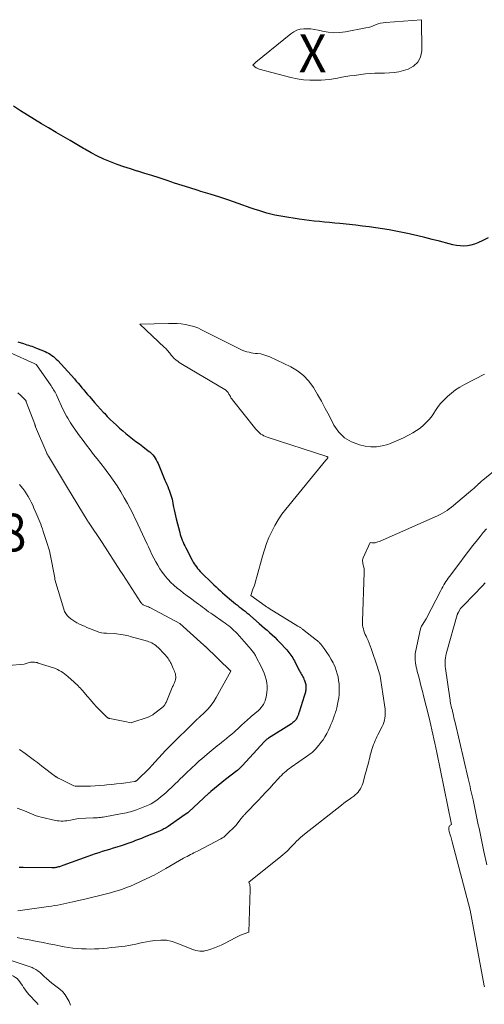
# Model space of a CAD drawing. Units: feet. Extents: x 1146672 to 1151672, y 7068870 to 7074867.
# Drawn here: x 1147491 to 1147615, y 7069757 to 7070018 of the extents above; entities that cross this region are included whole.
import ezdxf
from ezdxf.enums import TextEntityAlignment as Align

# ---------------------------------------------------------------- set-up
doc = ezdxf.new("R2010")
doc.units = ezdxf.units.FT
doc.header["$MEASUREMENT"] = 0
for name, color, linetype, lineweight in [('Level 44', 7, 'Continuous', 0), ('Level 45', 7, 'Continuous', 0), ('Level 46', 7, 'Continuous', 0)]:
    doc.layers.add(name, color=color, linetype=linetype, lineweight=lineweight)
doc.styles.add('Style-ENGINEERING', font='ENGINEERING.shx')

msp = doc.modelspace()

# ---------------------------------------------------------------- linework, layer by layer
at = {"layer": 'Level 44', "color": 32, "linetype": 'Continuous', "lineweight": 30, "elevation": 2250, "flags": 128}
for points in [[(1147615.52, 7069960.22), (1147614.16, 7069959.48), (1147612.81, 7069958.84), (1147611.91, 7069958.49), (1147611, 7069958.23), (1147610.05, 7069958.09), (1147609.08, 7069958.04), (1147608.11, 7069958.09), (1147607.14, 7069958.19), (1147606.19, 7069958.37), (1147605.24, 7069958.59), (1147602.64, 7069959.3), (1147600.73, 7069959.81), (1147598.81, 7069960.3), (1147596.89, 7069960.76), (1147594.96, 7069961.19), (1147594.59, 7069961.27), (1147592.84, 7069961.63), (1147591.08, 7069961.98), (1147589.32, 7069962.3), (1147587.55, 7069962.59), (1147585.78, 7069962.86), (1147584.01, 7069963.12), (1147582.23, 7069963.34), (1147580.45, 7069963.54), (1147576.22, 7069963.99), (1147574.87, 7069964.13), (1147573.51, 7069964.27), (1147572.16, 7069964.4), (1147570.81, 7069964.52), (1147569.46, 7069964.65), (1147568.11, 7069964.8), (1147566.76, 7069964.98), (1147565.41, 7069965.17), (1147561.08, 7069965.82), (1147560.01, 7069966.01), (1147558.95, 7069966.22), (1147557.89, 7069966.48), (1147556.85, 7069966.77), (1147555.81, 7069967.09), (1147554.78, 7069967.41), (1147553.75, 7069967.75), (1147552.72, 7069968.11), (1147549.3, 7069969.31), (1147546.83, 7069970.15), (1147544.36, 7069970.97), (1147541.88, 7069971.76), (1147539.38, 7069972.52), (1147538.42, 7069972.81), (1147536.41, 7069973.42), (1147534.4, 7069974.05), (1147532.4, 7069974.71), (1147530.41, 7069975.38), (1147530.14, 7069975.47), (1147528.28, 7069976.1), (1147526.41, 7069976.71), (1147524.54, 7069977.29), (1147522.65, 7069977.86), (1147522.5, 7069977.9), (1147520.7, 7069978.46), (1147518.91, 7069979.04), (1147517.14, 7069979.68), (1147515.38, 7069980.36), (1147513.65, 7069981.1), (1147511.94, 7069981.89), (1147510.28, 7069982.77), (1147508.64, 7069983.69), (1147508.28, 7069983.91), (1147506.47, 7069984.98), (1147504.67, 7069986.05), (1147502.86, 7069987.11), (1147501.04, 7069988.16), (1147498.98, 7069989.35), (1147497.1, 7069990.45), (1147495.23, 7069991.57), (1147493.38, 7069992.71), (1147491.53, 7069993.88), (1147489.71, 7069995.07)], [(1147490.81, 7069932.67), (1147492.36, 7069932.17), (1147492.8, 7069932.03), (1147493.23, 7069931.89), (1147493.66, 7069931.74), (1147494.09, 7069931.6), (1147494.53, 7069931.46), (1147494.95, 7069931.3), (1147495.38, 7069931.14), (1147495.8, 7069930.97), (1147498.08, 7069930.05), (1147498.55, 7069929.84), (1147499, 7069929.61), (1147499.44, 7069929.34), (1147499.87, 7069929.06), (1147500.28, 7069928.74), (1147500.67, 7069928.41), (1147501.04, 7069928.06), (1147501.4, 7069927.69), (1147505.82, 7069922.81), (1147506.33, 7069922.24), (1147506.84, 7069921.66), (1147507.34, 7069921.08), (1147507.84, 7069920.49), (1147508.33, 7069919.9), (1147508.82, 7069919.31), (1147509.32, 7069918.72), (1147509.81, 7069918.13), (1147510.36, 7069917.49), (1147511.14, 7069916.59), (1147511.92, 7069915.7), (1147512.73, 7069914.82), (1147513.54, 7069913.95), (1147513.78, 7069913.69), (1147514.56, 7069912.89), (1147515.35, 7069912.09), (1147516.15, 7069911.31), (1147516.97, 7069910.55), (1147517.8, 7069909.8), (1147518.64, 7069909.06), (1147519.5, 7069908.34), (1147520.37, 7069907.64), (1147521.27, 7069906.94), (1147522.16, 7069906.25), (1147523.06, 7069905.57), (1147523.95, 7069904.89), (1147525.42, 7069903.79), (1147525.84, 7069903.44), (1147526.24, 7069903.07), (1147526.61, 7069902.67), (1147526.95, 7069902.24), (1147527.26, 7069901.79), (1147527.55, 7069901.33), (1147527.8, 7069900.85), (1147528.03, 7069900.35), (1147529.85, 7069895.98), (1147530.09, 7069895.41), (1147530.33, 7069894.84), (1147530.57, 7069894.27), (1147530.82, 7069893.7), (1147530.87, 7069893.58), (1147531.08, 7069893.07), (1147531.27, 7069892.54), (1147531.44, 7069892.01), (1147531.59, 7069891.48), (1147531.73, 7069890.93), (1147531.85, 7069890.39), (1147531.97, 7069889.84), (1147532.07, 7069889.3), (1147532.14, 7069888.84), (1147532.29, 7069888.07), (1147532.44, 7069887.3), (1147532.62, 7069886.53), (1147532.81, 7069885.76), (1147533.76, 7069882.13), (1147533.91, 7069881.6), (1147534.07, 7069881.08), (1147534.25, 7069880.56), (1147534.45, 7069880.05), (1147534.66, 7069879.54), (1147534.88, 7069879.04), (1147535.12, 7069878.55), (1147535.37, 7069878.06), (1147537.08, 7069874.74), (1147537.33, 7069874.28), (1147537.6, 7069873.84), (1147537.89, 7069873.41), (1147538.2, 7069872.98), (1147538.52, 7069872.58), (1147538.86, 7069872.18), (1147539.21, 7069871.8), (1147539.58, 7069871.43), (1147542.25, 7069868.8), (1147542.82, 7069868.25), (1147543.39, 7069867.7), (1147543.96, 7069867.15), (1147544.54, 7069866.6), (1147545.12, 7069866.07), (1147545.71, 7069865.54), (1147546.32, 7069865.03), (1147546.94, 7069864.53), (1147548.57, 7069863.23), (1147549.07, 7069862.83), (1147549.57, 7069862.44), (1147550.08, 7069862.04), (1147550.58, 7069861.64), (1147551.08, 7069861.24), (1147551.57, 7069860.83), (1147552.06, 7069860.42), (1147552.55, 7069860.01), (1147554.87, 7069857.98), (1147555.56, 7069857.38), (1147556.25, 7069856.78), (1147556.93, 7069856.17), (1147557.61, 7069855.56), (1147558.29, 7069854.95), (1147558.95, 7069854.32), (1147559.59, 7069853.67), (1147560.22, 7069853.01), (1147562.13, 7069850.96), (1147562.43, 7069850.63), (1147562.71, 7069850.29), (1147562.99, 7069849.94), (1147563.25, 7069849.58), (1147563.5, 7069849.21), (1147563.74, 7069848.84), (1147563.96, 7069848.46), (1147564.17, 7069848.07), (1147565.38, 7069845.74), (1147565.54, 7069845.42), (1147565.71, 7069845.11), (1147565.88, 7069844.8), (1147566.05, 7069844.49), (1147566.07, 7069844.46), (1147566.23, 7069844.17), (1147566.4, 7069843.86), (1147566.55, 7069843.56), (1147566.71, 7069843.25), (1147566.76, 7069843.16), (1147566.87, 7069842.89), (1147566.97, 7069842.63), (1147567.06, 7069842.36), (1147567.12, 7069842.08), (1147567.17, 7069841.8), (1147567.21, 7069841.51), (1147567.22, 7069841.23), (1147567.23, 7069840.94), (1147567.23, 7069840.9), (1147567.21, 7069840.62), (1147567.19, 7069840.34), (1147567.15, 7069840.07), (1147567.09, 7069839.79), (1147567.03, 7069839.52), (1147566.96, 7069839.25), (1147566.88, 7069838.98), (1147566.8, 7069838.71), (1147565.43, 7069834.46), (1147565.37, 7069834.26), (1147565.3, 7069834.07), (1147565.23, 7069833.88), (1147565.17, 7069833.68), (1147565.09, 7069833.49), (1147565.01, 7069833.3), (1147564.93, 7069833.12), (1147564.83, 7069832.93), (1147564.8, 7069832.86), (1147564.68, 7069832.65), (1147564.54, 7069832.45), (1147564.39, 7069832.26), (1147564.22, 7069832.08), (1147564.2, 7069832.06), (1147564, 7069831.88), (1147563.8, 7069831.71), (1147563.59, 7069831.55), (1147563.37, 7069831.4), (1147557.35, 7069827.59), (1147557.2, 7069827.49), (1147557.05, 7069827.39), (1147556.91, 7069827.28), (1147556.77, 7069827.17), (1147556.64, 7069827.06), (1147556.51, 7069826.94), (1147556.38, 7069826.82), (1147556.26, 7069826.69), (1147550.3, 7069820.25), (1147550.2, 7069820.15), (1147550.11, 7069820.05), (1147550.01, 7069819.94), (1147549.92, 7069819.84), (1147549.82, 7069819.74), (1147549.73, 7069819.64), (1147549.63, 7069819.55), (1147549.53, 7069819.45), (1147549.47, 7069819.39), (1147549.34, 7069819.27), (1147549.2, 7069819.16), (1147549.06, 7069819.04), (1147548.92, 7069818.93), (1147545.9, 7069816.63)], [(1147545.9, 7069816.63), (1147542.01, 7069813.42), (1147541.94, 7069813.36), (1147541.88, 7069813.31), (1147541.81, 7069813.25), (1147541.75, 7069813.2), (1147541.68, 7069813.14), (1147541.62, 7069813.08), (1147541.56, 7069813.03), (1147541.49, 7069812.97), (1147536.1, 7069807.97), (1147536.06, 7069807.93), (1147536.02, 7069807.9), (1147535.98, 7069807.86), (1147535.94, 7069807.83), (1147535.89, 7069807.8), (1147535.85, 7069807.76), (1147535.81, 7069807.73), (1147535.76, 7069807.7), (1147534.31, 7069806.71), (1147530.67, 7069804.17), (1147530.4, 7069803.99), (1147530.14, 7069803.82), (1147529.86, 7069803.66), (1147529.59, 7069803.51), (1147529.3, 7069803.36), (1147529.02, 7069803.22), (1147528.73, 7069803.09), (1147528.44, 7069802.97), (1147524.37, 7069801.34), (1147523.61, 7069801.03), (1147522.84, 7069800.73), (1147522.08, 7069800.44), (1147521.31, 7069800.14), (1147520.54, 7069799.86), (1147519.77, 7069799.58), (1147518.99, 7069799.32), (1147518.21, 7069799.06), (1147517.08, 7069798.7), (1147516.12, 7069798.4), (1147515.16, 7069798.1), (1147514.2, 7069797.8), (1147513.24, 7069797.51), (1147512.28, 7069797.21), (1147511.33, 7069796.89), (1147510.38, 7069796.57), (1147509.43, 7069796.23), (1147502.77, 7069793.82), (1147501.89, 7069793.52), (1147501.64, 7069793.44), (1147501.39, 7069793.38), (1147501.13, 7069793.32), (1147500.88, 7069793.28), (1147500.62, 7069793.25), (1147500.36, 7069793.22), (1147500.1, 7069793.21), (1147499.84, 7069793.21), (1147492.28, 7069793.28), (1147491.74, 7069793.3), (1147491.19, 7069793.33)]]:
    msp.add_lwpolyline(points, dxfattribs=at)
at = {"layer": 'Level 45', "color": 32, "linetype": 'Continuous', "lineweight": 0, "flags": 128}
for points, elevation in [([(1147574.64, 7070014.56), (1147576.16, 7070014.62), (1147577.69, 7070014.81), (1147583.1, 7070015.84), (1147583.77, 7070015.99), (1147584.43, 7070016.17), (1147585.08, 7070016.4), (1147585.72, 7070016.65), (1147586.36, 7070016.89), (1147587.01, 7070017.09), (1147587.68, 7070017.22), (1147588.36, 7070017.3), (1147597.85, 7070018.03), (1147597.93, 7070009.78), (1147597.6, 7070008.14), (1147596.94, 7070006.73), (1147595.79, 7070005.69), (1147594.31, 7070004.89), (1147593.11, 7070004.54), (1147591.88, 7070004.24), (1147590.63, 7070004.01), (1147589.37, 7070003.91), (1147588.09, 7070003.88), (1147586.81, 7070003.89), (1147585.54, 7070003.86), (1147584.26, 7070003.77), (1147582.99, 7070003.64), (1147580.01, 7070003.27), (1147578.92, 7070003.13), (1147577.83, 7070002.96), (1147576.74, 7070002.77), (1147575.65, 7070002.56), (1147574.56, 7070002.37), (1147573.47, 7070002.21), (1147572.37, 7070002.11), (1147571.27, 7070002.04), (1147570.01, 7070001.99), (1147568.29, 7070001.99), (1147566.57, 7070002.11), (1147564.87, 7070002.37), (1147563.19, 7070002.74), (1147554.86, 7070004.96), (1147554.66, 7070005.02), (1147554.47, 7070005.09), (1147554.29, 7070005.18), (1147554.11, 7070005.27), (1147554.06, 7070005.3), (1147553.91, 7070005.39), (1147553.77, 7070005.49), (1147553.63, 7070005.6), (1147553.49, 7070005.71), (1147553.17, 7070005.99), (1147553.43, 7070006.23), (1147553.5, 7070006.29), (1147553.56, 7070006.36), (1147553.63, 7070006.42), (1147553.69, 7070006.49), (1147553.75, 7070006.56), (1147553.82, 7070006.62), (1147553.89, 7070006.68), (1147553.96, 7070006.74), (1147563.21, 7070014.32), (1147563.99, 7070014.84), (1147564.82, 7070015.25), (1147565.71, 7070015.49), (1147566.65, 7070015.62), (1147567.61, 7070015.62), (1147568.57, 7070015.57), (1147569.53, 7070015.43), (1147570.47, 7070015.24), (1147571.61, 7070014.96), (1147573.12, 7070014.7), (1147574.64, 7070014.56)], 2252), ([(1147614.59, 7069924.06), (1147609.27, 7069921.32), (1147608.07, 7069920.65), (1147606.91, 7069919.91), (1147605.81, 7069919.07), (1147604.76, 7069918.18), (1147604.56, 7069917.99), (1147603.68, 7069917.11), (1147602.86, 7069916.19), (1147602.12, 7069915.21), (1147601.44, 7069914.18), (1147601.34, 7069914.03), (1147600.7, 7069913.07), (1147600.01, 7069912.17), (1147599.24, 7069911.32), (1147598.41, 7069910.53), (1147597.52, 7069909.8), (1147596.59, 7069909.12), (1147595.62, 7069908.52), (1147594.61, 7069907.96), (1147594.29, 7069907.79), (1147593.08, 7069907.21), (1147591.87, 7069906.65), (1147590.64, 7069906.13), (1147589.4, 7069905.63), (1147588.96, 7069905.46), (1147587.49, 7069905.04), (1147585.99, 7069904.79), (1147584.48, 7069904.81), (1147582.96, 7069905), (1147581.41, 7069905.34), (1147579.31, 7069906.11), (1147577.45, 7069907.19), (1147575.94, 7069908.72), (1147574.66, 7069910.56), (1147573.36, 7069913.13), (1147572.38, 7069915.01), (1147571.37, 7069916.87), (1147570.31, 7069918.7), (1147569.23, 7069920.52), (1147567.99, 7069922.19), (1147566.6, 7069923.68), (1147564.98, 7069924.91), (1147563.2, 7069925.98), (1147557.7, 7069928.63), (1147556.91, 7069928.96), (1147556.1, 7069929.23), (1147555.27, 7069929.42), (1147554.42, 7069929.54), (1147553.85, 7069929.59), (1147553.28, 7069929.66), (1147552.71, 7069929.75), (1147552.15, 7069929.87), (1147551.59, 7069930), (1147551.04, 7069930.17), (1147550.5, 7069930.36), (1147549.97, 7069930.58), (1147549.45, 7069930.83), (1147539.56, 7069935.85), (1147538.53, 7069936.31), (1147537.48, 7069936.71), (1147536.4, 7069937), (1147535.3, 7069937.23), (1147534.18, 7069937.38), (1147533.05, 7069937.49), (1147531.92, 7069937.53), (1147530.79, 7069937.53), (1147523.22, 7069937.32), (1147529.75, 7069931.17), (1147529.99, 7069930.93), (1147530.23, 7069930.68), (1147530.46, 7069930.43), (1147530.68, 7069930.16), (1147530.89, 7069929.89), (1147531.1, 7069929.62), (1147531.31, 7069929.35), (1147531.52, 7069929.08), (1147531.58, 7069929.01), (1147531.83, 7069928.71), (1147532.09, 7069928.43), (1147532.37, 7069928.17), (1147532.67, 7069927.92), (1147532.85, 7069927.78), (1147533.25, 7069927.49), (1147533.66, 7069927.2), (1147534.08, 7069926.93), (1147534.51, 7069926.67), (1147545.73, 7069920.04), (1147545.93, 7069919.91), (1147546.11, 7069919.76), (1147546.28, 7069919.59), (1147546.44, 7069919.4), (1147546.58, 7069919.2), (1147546.71, 7069919), (1147546.83, 7069918.79), (1147546.94, 7069918.57), (1147547.03, 7069918.41), (1147547.19, 7069918.11), (1147547.36, 7069917.82), (1147547.55, 7069917.54), (1147547.75, 7069917.27), (1147553.97, 7069909.52), (1147554.27, 7069909.17), (1147554.6, 7069908.83), (1147554.94, 7069908.51), (1147555.31, 7069908.21), (1147555.69, 7069907.95), (1147556.09, 7069907.71), (1147556.51, 7069907.51), (1147556.95, 7069907.35), (1147572.82, 7069902.22), (1147572.88, 7069902.2), (1147572.93, 7069902.18), (1147572.99, 7069902.14), (1147573.04, 7069902.11), (1147573.07, 7069902.07), (1147573.08, 7069902.02), (1147573.08, 7069901.98), (1147573.06, 7069901.93), (1147572.94, 7069901.78), (1147572.84, 7069901.66), (1147572.75, 7069901.54), (1147572.65, 7069901.42), (1147572.55, 7069901.3), (1147561.89, 7069888.32), (1147560.82, 7069886.92), (1147559.83, 7069885.48), (1147558.95, 7069883.96), (1147558.15, 7069882.4), (1147557.44, 7069880.79), (1147556.79, 7069879.15), (1147556.22, 7069877.49), (1147555.72, 7069875.8), (1147554.23, 7069870.32), (1147553.99, 7069869.5), (1147553.74, 7069868.67), (1147553.48, 7069867.85), (1147553.19, 7069867.04), (1147552.61, 7069865.42), (1147556.4, 7069862.68), (1147556.54, 7069862.59), (1147556.68, 7069862.49), (1147556.81, 7069862.4), (1147556.95, 7069862.3), (1147557.09, 7069862.21), (1147557.23, 7069862.12), (1147557.37, 7069862.03), (1147557.51, 7069861.94), (1147565.13, 7069857.31), (1147565.28, 7069857.21), (1147565.43, 7069857.12), (1147565.59, 7069857.02), (1147565.74, 7069856.92), (1147565.89, 7069856.82), (1147566.04, 7069856.71), (1147566.18, 7069856.61), (1147566.33, 7069856.5), (1147570.03, 7069853.6), (1147570.19, 7069853.48), (1147570.34, 7069853.35), (1147570.49, 7069853.21), (1147570.63, 7069853.08), (1147570.77, 7069852.94), (1147570.91, 7069852.79), (1147571.04, 7069852.64), (1147571.16, 7069852.48), (1147572.21, 7069851.12), (1147572.82, 7069850.26), (1147573.4, 7069849.38), (1147573.93, 7069848.47), (1147574.43, 7069847.54), (1147574.6, 7069847.19), (1147574.96, 7069846.37), (1147575.29, 7069845.53), (1147575.54, 7069844.67), (1147575.76, 7069843.8), (1147575.91, 7069842.91), (1147576.02, 7069842.02), (1147576.07, 7069841.12), (1147576.08, 7069840.22), (1147576.08, 7069840.07), (1147576.04, 7069839.19), (1147575.96, 7069838.32), (1147575.82, 7069837.46), (1147575.65, 7069836.6), (1147575.43, 7069835.66), (1147575.33, 7069835.27), (1147575.23, 7069834.89), (1147575.11, 7069834.51), (1147574.99, 7069834.13), (1147574.85, 7069833.76), (1147574.72, 7069833.39), (1147574.58, 7069833.01), (1147574.44, 7069832.64), (1147574.17, 7069831.91), (1147573.87, 7069831.18), (1147573.56, 7069830.46), (1147573.23, 7069829.75), (1147572.87, 7069829.04), (1147572.74, 7069828.78), (1147572.27, 7069827.97), (1147571.77, 7069827.18), (1147571.22, 7069826.44), (1147570.63, 7069825.71), (1147569.66, 7069824.61), (1147569.41, 7069824.33), (1147569.15, 7069824.07), (1147568.87, 7069823.83), (1147568.58, 7069823.6), (1147568.28, 7069823.38), (1147567.98, 7069823.16), (1147567.68, 7069822.94), (1147567.37, 7069822.73), (1147563.31, 7069819.91), (1147562.85, 7069819.58), (1147562.4, 7069819.24), (1147561.96, 7069818.87), (1147561.54, 7069818.5), (1147561.13, 7069818.11), (1147560.72, 7069817.71), (1147560.33, 7069817.3), (1147559.94, 7069816.89), (1147558.67, 7069815.48), (1147557.65, 7069814.36), (1147556.62, 7069813.24), (1147555.58, 7069812.14), (1147554.54, 7069811.04), (1147551.25, 7069807.62), (1147551.1, 7069807.46), (1147550.94, 7069807.3), (1147550.79, 7069807.14), (1147550.64, 7069806.98), (1147550.5, 7069806.82), (1147550.35, 7069806.65), (1147550.21, 7069806.48), (1147550.07, 7069806.31), (1147548.62, 7069804.44), (1147546.08, 7069801.93), (1147545.76, 7069801.64), (1147545.42, 7069801.37), (1147545.07, 7069801.13), (1147544.7, 7069800.92), (1147538.47, 7069797.66), (1147538.01, 7069797.42), (1147537.55, 7069797.19), (1147537.09, 7069796.95), (1147536.63, 7069796.73), (1147536.17, 7069796.49), (1147535.71, 7069796.26), (1147535.26, 7069796.01), (1147534.81, 7069795.76), (1147530.05, 7069793.02), (1147529.43, 7069792.67), (1147528.82, 7069792.32), (1147528.2, 7069791.98), (1147527.58, 7069791.64), (1147526.96, 7069791.3), (1147526.33, 7069790.98), (1147525.69, 7069790.67), (1147525.05, 7069790.37), (1147521.69, 7069788.84), (1147520.67, 7069788.4), (1147519.64, 7069787.98), (1147518.59, 7069787.6), (1147517.54, 7069787.23), (1147517.52, 7069787.23), (1147516.47, 7069786.9), (1147515.41, 7069786.59), (1147514.34, 7069786.3), (1147513.27, 7069786.03), (1147512.19, 7069785.78), (1147511.11, 7069785.53), (1147510.04, 7069785.28), (1147508.96, 7069785.03), (1147505.44, 7069784.22), (1147504.63, 7069784.03), (1147503.83, 7069783.85), (1147503.02, 7069783.68), (1147502.21, 7069783.51), (1147501.4, 7069783.34), (1147500.59, 7069783.2), (1147499.78, 7069783.07), (1147498.96, 7069782.95), (1147490.88, 7069781.86)], 2248), ([(1147488.86, 7069929.72), (1147495.2, 7069926.88), (1147495.7, 7069926.6), (1147495.76, 7069926.55), (1147495.8, 7069926.51), (1147499.67, 7069920.95), (1147499.89, 7069920.62), (1147500.1, 7069920.29), (1147500.31, 7069919.95), (1147500.51, 7069919.61), (1147500.7, 7069919.26), (1147500.88, 7069918.91), (1147501.06, 7069918.55), (1147501.23, 7069918.19), (1147502.81, 7069914.82), (1147503.1, 7069914.2), (1147503.41, 7069913.59), (1147503.73, 7069912.98), (1147504.07, 7069912.38), (1147504.41, 7069911.79), (1147504.78, 7069911.21), (1147505.15, 7069910.64), (1147505.54, 7069910.08), (1147507.21, 7069907.75), (1147508.12, 7069906.5), (1147509.04, 7069905.26), (1147509.98, 7069904.03), (1147510.93, 7069902.81), (1147511.89, 7069901.6), (1147512.85, 7069900.38), (1147513.79, 7069899.15), (1147514.73, 7069897.92), (1147515.08, 7069897.47), (1147516.16, 7069895.98), (1147517.19, 7069894.47), (1147518.15, 7069892.91), (1147519.07, 7069891.32), (1147519.91, 7069889.78), (1147520.63, 7069888.45), (1147521.32, 7069887.11), (1147521.99, 7069885.75), (1147522.65, 7069884.39), (1147522.68, 7069884.32), (1147523.3, 7069882.99), (1147523.92, 7069881.65), (1147524.54, 7069880.32), (1147525.15, 7069878.98), (1147525.46, 7069878.3), (1147525.92, 7069877.3), (1147526.4, 7069876.31), (1147526.89, 7069875.33), (1147527.4, 7069874.35), (1147527.93, 7069873.4), (1147528.51, 7069872.47), (1147529.14, 7069871.57), (1147529.8, 7069870.69), (1147529.94, 7069870.51), (1147530.66, 7069869.67), (1147531.41, 7069868.86), (1147532.22, 7069868.11), (1147533.06, 7069867.39), (1147533.93, 7069866.7), (1147534.81, 7069866.02), (1147535.7, 7069865.35), (1147536.59, 7069864.68), (1147538.16, 7069863.53), (1147538.71, 7069863.13), (1147539.25, 7069862.73), (1147539.8, 7069862.32), (1147540.34, 7069861.92), (1147540.89, 7069861.51), (1147541.44, 7069861.11), (1147541.99, 7069860.72), (1147542.55, 7069860.33), (1147545.3, 7069858.44), (1147545.8, 7069858.09), (1147546.28, 7069857.73), (1147546.76, 7069857.36), (1147547.23, 7069856.97), (1147547.69, 7069856.57), (1147548.13, 7069856.16), (1147548.55, 7069855.73), (1147548.97, 7069855.29), (1147552.75, 7069851.06), (1147552.93, 7069850.85), (1147553.1, 7069850.63), (1147553.27, 7069850.41), (1147553.43, 7069850.19), (1147553.58, 7069849.95), (1147553.72, 7069849.72), (1147553.86, 7069849.48), (1147553.99, 7069849.24), (1147555.46, 7069846.41), (1147555.84, 7069845.62), (1147556.18, 7069844.81), (1147556.46, 7069843.98), (1147556.7, 7069843.13), (1147556.85, 7069842.28), (1147556.94, 7069841.41), (1147556.93, 7069840.55), (1147556.85, 7069839.68), (1147556.66, 7069838.44), (1147556.55, 7069837.94), (1147556.4, 7069837.44), (1147556.2, 7069836.97), (1147555.96, 7069836.52), (1147555.67, 7069836.09), (1147555.35, 7069835.68), (1147555, 7069835.3), (1147554.63, 7069834.94), (1147552.74, 7069833.29), (1147552.35, 7069832.94), (1147551.95, 7069832.59), (1147551.55, 7069832.25), (1147551.15, 7069831.9), (1147550.75, 7069831.55), (1147550.36, 7069831.2), (1147549.97, 7069830.84), (1147549.58, 7069830.48), (1147548.17, 7069829.19), (1147547.55, 7069828.63), (1147546.92, 7069828.08), (1147546.27, 7069827.55), (1147545.61, 7069827.03), (1147545.4, 7069826.86), (1147544.84, 7069826.43), (1147544.28, 7069826), (1147543.73, 7069825.58), (1147543.17, 7069825.15), (1147542.62, 7069824.71), (1147542.08, 7069824.27), (1147541.54, 7069823.82), (1147541.01, 7069823.36), (1147539.59, 7069822.11), (1147538.96, 7069821.56), (1147538.35, 7069821.01), (1147537.73, 7069820.45), (1147537.12, 7069819.88), (1147536.52, 7069819.31), (1147535.92, 7069818.74), (1147535.32, 7069818.16), (1147534.73, 7069817.58), (1147534.58, 7069817.43), (1147533.92, 7069816.77), (1147533.25, 7069816.11), (1147532.57, 7069815.46), (1147531.9, 7069814.82), (1147531.58, 7069814.51), (1147530.91, 7069813.89), (1147530.23, 7069813.27), (1147529.54, 7069812.67), (1147528.84, 7069812.08), (1147528.15, 7069811.51), (1147527.79, 7069811.22), (1147527.41, 7069810.94), (1147527.03, 7069810.68), (1147526.64, 7069810.43), (1147526.23, 7069810.2), (1147525.82, 7069809.98), (1147525.39, 7069809.79), (1147524.96, 7069809.62), (1147522.3, 7069808.61), (1147521.79, 7069808.43), (1147521.27, 7069808.26), (1147520.74, 7069808.1), (1147520.21, 7069807.96), (1147519.68, 7069807.83), (1147519.14, 7069807.71), (1147518.6, 7069807.6), (1147518.07, 7069807.5), (1147513.88, 7069806.75), (1147513.5, 7069806.68), (1147513.12, 7069806.63), (1147512.74, 7069806.58), (1147512.35, 7069806.54), (1147511.97, 7069806.5), (1147511.59, 7069806.48), (1147511.2, 7069806.46), (1147510.82, 7069806.44), (1147506.94, 7069806.33), (1147504.78, 7069805.85), (1147504.29, 7069805.75), (1147503.8, 7069805.68), (1147503.31, 7069805.63), (1147502.82, 7069805.6), (1147502.32, 7069805.6), (1147501.83, 7069805.63), (1147501.34, 7069805.69), (1147500.85, 7069805.78), (1147497.03, 7069806.62), (1147496.37, 7069806.79), (1147495.72, 7069806.99), (1147495.08, 7069807.24), (1147494.45, 7069807.51), (1147493.83, 7069807.8), (1147493.2, 7069808.07), (1147492.57, 7069808.33), (1147491.92, 7069808.57), (1147490.64, 7069809.02)], 2252), ([(1147490.81, 7069919.08), (1147491.51, 7069918.49), (1147492.73, 7069917.34), (1147492.79, 7069917.28), (1147492.85, 7069917.22), (1147492.9, 7069917.15), (1147492.94, 7069917.07), (1147492.98, 7069917), (1147493.02, 7069916.92), (1147493.05, 7069916.84), (1147493.08, 7069916.76), (1147495.3, 7069910.81), (1147495.33, 7069910.73), (1147495.36, 7069910.65), (1147495.39, 7069910.56), (1147495.42, 7069910.48), (1147495.46, 7069910.4), (1147495.49, 7069910.31), (1147495.52, 7069910.23), (1147495.56, 7069910.15), (1147498.5, 7069903.13), (1147498.53, 7069903.06), (1147498.56, 7069902.98), (1147498.6, 7069902.91), (1147498.64, 7069902.84), (1147498.65, 7069902.82), (1147498.69, 7069902.76), (1147498.72, 7069902.71), (1147498.75, 7069902.65), (1147498.79, 7069902.59), (1147498.82, 7069902.54), (1147498.86, 7069902.48), (1147498.89, 7069902.43), (1147498.93, 7069902.37), (1147503.99, 7069893.93), (1147509.23, 7069885.34), (1147509.24, 7069885.32), (1147509.26, 7069885.3), (1147509.27, 7069885.28), (1147509.28, 7069885.26), (1147509.33, 7069885.18), (1147509.35, 7069885.16), (1147509.36, 7069885.14), (1147509.37, 7069885.12), (1147509.39, 7069885.1), (1147509.42, 7069885.05), (1147509.45, 7069885), (1147509.48, 7069884.96), (1147509.51, 7069884.91), (1147509.54, 7069884.87), (1147513.19, 7069879.41), (1147518.07, 7069871.84), (1147518.12, 7069871.75), (1147518.18, 7069871.67), (1147518.24, 7069871.58), (1147518.3, 7069871.5), (1147518.33, 7069871.46), (1147518.38, 7069871.39), (1147518.42, 7069871.33), (1147518.47, 7069871.26), (1147518.51, 7069871.2), (1147518.56, 7069871.13), (1147518.6, 7069871.06), (1147518.64, 7069871), (1147518.69, 7069870.93), (1147523.46, 7069863.53), (1147523.59, 7069863.36), (1147523.74, 7069863.2), (1147523.91, 7069863.07), (1147524.09, 7069862.96), (1147524.29, 7069862.86), (1147524.49, 7069862.77), (1147524.69, 7069862.68), (1147524.9, 7069862.61), (1147525, 7069862.57), (1147525.26, 7069862.48), (1147525.51, 7069862.37), (1147525.76, 7069862.26), (1147526, 7069862.14), (1147533.78, 7069858.02), (1147540.18, 7069852.22), (1147540.22, 7069852.19), (1147540.25, 7069852.15), (1147540.29, 7069852.12), (1147540.33, 7069852.08), (1147540.37, 7069852.05), (1147540.41, 7069852.01), (1147540.44, 7069851.97), (1147540.48, 7069851.94), (1147547.35, 7069845.35), (1147543.42, 7069838.35), (1147542.78, 7069837.31), (1147542.08, 7069836.32), (1147541.29, 7069835.4), (1147540.45, 7069834.52), (1147538.9, 7069833.05), (1147538.79, 7069832.94), (1147538.67, 7069832.84), (1147538.55, 7069832.73), (1147538.43, 7069832.63), (1147538.31, 7069832.52), (1147538.19, 7069832.41), (1147538.08, 7069832.3), (1147537.96, 7069832.19), (1147534.67, 7069828.95), (1147534.63, 7069828.91), (1147534.59, 7069828.87), (1147534.55, 7069828.83), (1147534.5, 7069828.79), (1147534.46, 7069828.75), (1147534.42, 7069828.71), (1147534.38, 7069828.67), (1147534.34, 7069828.63), (1147530.38, 7069824.69), (1147530.34, 7069824.65), (1147530.29, 7069824.6), (1147530.24, 7069824.55), (1147530.2, 7069824.51), (1147530.15, 7069824.46), (1147530.1, 7069824.41), (1147530.06, 7069824.36), (1147530.01, 7069824.32), (1147526.35, 7069820.33), (1147525.71, 7069819.65), (1147525.07, 7069818.97), (1147524.41, 7069818.31), (1147523.75, 7069817.65), (1147522.58, 7069816.5), (1147522.5, 7069816.42), (1147522.41, 7069816.35), (1147522.32, 7069816.29), (1147522.22, 7069816.24), (1147522.12, 7069816.19), (1147522.02, 7069816.15), (1147521.91, 7069816.12), (1147521.8, 7069816.1), (1147519.51, 7069815.77), (1147518.25, 7069815.6), (1147516.99, 7069815.45), (1147515.73, 7069815.31), (1147514.46, 7069815.18), (1147513.86, 7069815.12), (1147512.62, 7069815.02), (1147511.38, 7069814.94), (1147510.14, 7069814.89), (1147508.9, 7069814.86), (1147506.8, 7069814.83), (1147506.61, 7069814.83), (1147506.41, 7069814.84), (1147506.22, 7069814.86), (1147506.03, 7069814.89), (1147505.65, 7069814.95), (1147501.76, 7069816.88), (1147501.63, 7069816.94), (1147501.51, 7069817.01), (1147501.39, 7069817.08), (1147501.28, 7069817.15), (1147501.16, 7069817.22), (1147501.05, 7069817.3), (1147500.93, 7069817.38), (1147500.82, 7069817.46), (1147497.24, 7069820.17), (1147496.99, 7069820.36), (1147496.75, 7069820.55)], 2254), ([(1147618.47, 7069899.51), (1147614.14, 7069895.96), (1147613.9, 7069895.76), (1147613.65, 7069895.55), (1147613.41, 7069895.34), (1147613.17, 7069895.13), (1147613.09, 7069895.05), (1147612.9, 7069894.87), (1147612.7, 7069894.69), (1147612.5, 7069894.51), (1147612.31, 7069894.33), (1147612.12, 7069894.15), (1147611.92, 7069893.97), (1147611.72, 7069893.79), (1147611.52, 7069893.62), (1147606.37, 7069889.23), (1147605.81, 7069888.78), (1147605.24, 7069888.35), (1147604.65, 7069887.94), (1147604.04, 7069887.56), (1147603.42, 7069887.2), (1147602.79, 7069886.86), (1147602.15, 7069886.54), (1147601.5, 7069886.24), (1147586.91, 7069879.82), (1147586.62, 7069879.71), (1147586.33, 7069879.6), (1147586.03, 7069879.51), (1147585.73, 7069879.43), (1147585.57, 7069879.4), (1147585.35, 7069879.36), (1147585.12, 7069879.34), (1147584.9, 7069879.34), (1147584.68, 7069879.37), (1147584.23, 7069879.44), (1147582.41, 7069875.4), (1147582.3, 7069875.1), (1147582.24, 7069874.79), (1147582.25, 7069874.48), (1147582.29, 7069874.16), (1147582.36, 7069873.84), (1147582.44, 7069873.52), (1147582.51, 7069873.2), (1147582.59, 7069872.88), (1147582.59, 7069872.86), (1147582.66, 7069872.52), (1147582.7, 7069872.19), (1147582.72, 7069871.85), (1147582.72, 7069871.51), (1147582.22, 7069858.58), (1147582.22, 7069858.06), (1147582.26, 7069857.55), (1147582.34, 7069857.04), (1147582.46, 7069856.53), (1147582.61, 7069856.03), (1147582.78, 7069855.54), (1147582.98, 7069855.06), (1147583.19, 7069854.58), (1147583.4, 7069854.16), (1147583.72, 7069853.47), (1147584.02, 7069852.77), (1147584.29, 7069852.07), (1147584.55, 7069851.36), (1147586.24, 7069846.4), (1147586.43, 7069845.82), (1147586.6, 7069845.24), (1147586.74, 7069844.66), (1147586.88, 7069844.07), (1147586.88, 7069844.04), (1147586.99, 7069843.46), (1147587.1, 7069842.88), (1147587.19, 7069842.29), (1147587.28, 7069841.7), (1147587.36, 7069841.11), (1147587.45, 7069840.53), (1147587.53, 7069839.94), (1147587.62, 7069839.35), (1147588.21, 7069835.26), (1147588.27, 7069834.67), (1147588.29, 7069834.08), (1147588.26, 7069833.49), (1147588.18, 7069832.9), (1147588.05, 7069832.32), (1147587.89, 7069831.75), (1147587.68, 7069831.19), (1147587.43, 7069830.65), (1147586.32, 7069828.47), (1147586.07, 7069827.96), (1147585.83, 7069827.46), (1147585.6, 7069826.94), (1147585.38, 7069826.42), (1147585.18, 7069825.9), (1147584.99, 7069825.37), (1147584.81, 7069824.84), (1147584.65, 7069824.3), (1147584.63, 7069824.22), (1147584.47, 7069823.64), (1147584.31, 7069823.05), (1147584.16, 7069822.47), (1147584.01, 7069821.88), (1147583.91, 7069821.47), (1147583.71, 7069820.68), (1147583.51, 7069819.89), (1147583.29, 7069819.11), (1147583.07, 7069818.32), (1147582.29, 7069815.6), (1147582.12, 7069815.1), (1147581.92, 7069814.62), (1147581.67, 7069814.17), (1147581.39, 7069813.72), (1147581.07, 7069813.31), (1147580.72, 7069812.93), (1147580.33, 7069812.58), (1147579.93, 7069812.25), (1147579.39, 7069811.87), (1147578.7, 7069811.36), (1147578.01, 7069810.86), (1147577.33, 7069810.34), (1147576.65, 7069809.82), (1147566.83, 7069802.16), (1147566.29, 7069801.71), (1147565.76, 7069801.25), (1147565.25, 7069800.77), (1147564.76, 7069800.27), (1147564.28, 7069799.76), (1147563.8, 7069799.25), (1147563.31, 7069798.74), (1147562.83, 7069798.24), (1147562.77, 7069798.18), (1147562.25, 7069797.66), (1147561.71, 7069797.15), (1147561.15, 7069796.66), (1147560.58, 7069796.19), (1147552.12, 7069789.44), (1147552.32, 7069788.8), (1147552.4, 7069788.47), (1147552.46, 7069788.15), (1147552.49, 7069787.82), (1147552.49, 7069787.48), (1147552.05, 7069776.12), (1147550.89, 7069775.72), (1147550.31, 7069775.51), (1147549.75, 7069775.28), (1147549.19, 7069775.03), (1147548.64, 7069774.76), (1147545.65, 7069773.19), (1147544.77, 7069772.76), (1147543.88, 7069772.36), (1147542.97, 7069772), (1147542.05, 7069771.67), (1147541.25, 7069771.4), (1147540.72, 7069771.26), (1147540.18, 7069771.16), (1147539.63, 7069771.12), (1147539.08, 7069771.12), (1147538.54, 7069771.18), (1147538, 7069771.28), (1147537.47, 7069771.44), (1147536.95, 7069771.63), (1147533.3, 7069773.18), (1147531.8, 7069773.68), (1147530.29, 7069774), (1147528.74, 7069774.06), (1147527.17, 7069773.95), (1147525.9, 7069773.76), (1147524.95, 7069773.6), (1147524, 7069773.42), (1147523.06, 7069773.22), (1147522.12, 7069773), (1147521.18, 7069772.79), (1147520.24, 7069772.61), (1147519.29, 7069772.46), (1147518.33, 7069772.34), (1147516.77, 7069772.17), (1147515.66, 7069772.06), (1147514.55, 7069771.95), (1147513.43, 7069771.86), (1147512.32, 7069771.78), (1147511.2, 7069771.73), (1147510.09, 7069771.7), (1147508.97, 7069771.71), (1147507.85, 7069771.74), (1147507.74, 7069771.75), (1147506.57, 7069771.83), (1147505.41, 7069771.94), (1147504.25, 7069772.11), (1147503.1, 7069772.3), (1147502.25, 7069772.47), (1147500.67, 7069772.78), (1147499.09, 7069773.08), (1147497.52, 7069773.39), (1147495.94, 7069773.7), (1147493.81, 7069774.12), (1147492.76, 7069774.32), (1147491.71, 7069774.52), (1147490.65, 7069774.71)], 2246), ([(1147492.68, 7069893.05), (1147493.15, 7069892.35), (1147493.59, 7069891.62), (1147494.01, 7069890.88), (1147494.4, 7069890.13), (1147494.77, 7069889.36), (1147495.12, 7069888.59), (1147495.63, 7069887.42), (1147495.9, 7069886.8), (1147496.16, 7069886.18), (1147496.42, 7069885.56), (1147496.67, 7069884.93), (1147496.91, 7069884.3), (1147497.15, 7069883.67), (1147497.37, 7069883.04), (1147497.59, 7069882.4), (1147498.47, 7069879.75), (1147498.73, 7069878.91), (1147498.97, 7069878.06), (1147499.19, 7069877.21), (1147499.38, 7069876.35), (1147500.69, 7069870.07), (1147500.66, 7069869.88), (1147500.66, 7069869.86), (1147500.66, 7069869.84), (1147500.65, 7069869.82), (1147500.65, 7069869.8), (1147500.65, 7069869.72), (1147500.65, 7069869.71), (1147500.65, 7069869.69), (1147500.65, 7069869.67), (1147500.65, 7069869.65), (1147503, 7069861.76), (1147503.24, 7069861.17), (1147503.53, 7069860.62), (1147503.92, 7069860.12), (1147504.37, 7069859.67), (1147504.87, 7069859.26), (1147505.39, 7069858.88), (1147505.94, 7069858.53), (1147506.5, 7069858.2), (1147506.59, 7069858.15), (1147507.21, 7069857.82), (1147507.84, 7069857.51), (1147508.48, 7069857.23), (1147509.13, 7069856.96), (1147511.72, 7069855.94), (1147512.36, 7069855.72), (1147513, 7069855.55), (1147513.66, 7069855.45), (1147514.33, 7069855.39), (1147516.41, 7069855.31), (1147518.8, 7069854.94), (1147519.26, 7069854.86), (1147519.71, 7069854.77), (1147520.16, 7069854.67), (1147520.6, 7069854.55), (1147525.18, 7069853.28), (1147525.58, 7069853.15), (1147525.97, 7069853), (1147526.35, 7069852.82), (1147526.71, 7069852.62), (1147527.07, 7069852.39), (1147527.4, 7069852.14), (1147527.72, 7069851.87), (1147528.03, 7069851.58), (1147529.76, 7069849.82), (1147530.02, 7069849.55), (1147530.27, 7069849.26), (1147530.5, 7069848.96), (1147530.72, 7069848.66), (1147530.92, 7069848.34), (1147531.12, 7069848.01), (1147531.3, 7069847.68), (1147531.46, 7069847.34), (1147532.05, 7069846.08), (1147532.2, 7069845.73), (1147532.35, 7069845.38), (1147532.48, 7069845.02), (1147532.61, 7069844.65), (1147532.69, 7069844.29), (1147532.74, 7069843.92), (1147532.72, 7069843.55), (1147532.65, 7069843.18), (1147532.55, 7069842.79), (1147532.49, 7069842.56), (1147532.41, 7069842.34), (1147532.31, 7069842.12), (1147532.2, 7069841.9), (1147532.09, 7069841.69), (1147531.99, 7069841.48), (1147531.89, 7069841.26), (1147531.79, 7069841.04), (1147530.13, 7069837.02), (1147530.03, 7069836.82), (1147529.93, 7069836.62), (1147529.81, 7069836.43), (1147529.68, 7069836.25), (1147529.53, 7069836.08), (1147529.38, 7069835.91), (1147529.21, 7069835.76), (1147529.04, 7069835.62), (1147526.79, 7069833.93), (1147526.63, 7069833.81), (1147526.46, 7069833.7), (1147526.29, 7069833.59), (1147526.12, 7069833.49), (1147525.95, 7069833.4), (1147525.77, 7069833.32), (1147525.58, 7069833.24), (1147525.39, 7069833.17), (1147521.05, 7069831.74), (1147520.92, 7069831.67), (1147520.88, 7069831.65), (1147519.23, 7069831.96), (1147515.19, 7069832.8), (1147515.06, 7069832.84), (1147514.93, 7069832.88), (1147514.81, 7069832.93), (1147514.69, 7069832.99), (1147514.57, 7069833.06), (1147514.46, 7069833.14), (1147514.36, 7069833.23), (1147514.26, 7069833.32), (1147512.56, 7069835.05), (1147511.73, 7069835.92), (1147510.91, 7069836.8), (1147510.1, 7069837.71), (1147509.31, 7069838.62), (1147508.36, 7069839.75), (1147508.05, 7069840.1), (1147507.75, 7069840.45), (1147507.44, 7069840.8), (1147507.12, 7069841.14), (1147506.8, 7069841.48), (1147506.48, 7069841.8), (1147506.14, 7069842.12), (1147505.79, 7069842.43), (1147504.1, 7069843.91), (1147503.67, 7069844.27), (1147503.23, 7069844.62), (1147502.77, 7069844.95), (1147502.31, 7069845.27), (1147501.83, 7069845.56), (1147501.33, 7069845.82), (1147500.82, 7069846.04), (1147500.29, 7069846.23), (1147496.26, 7069847.51), (1147495.92, 7069847.6), (1147495.59, 7069847.67), (1147495.25, 7069847.72), (1147494.9, 7069847.76), (1147494.56, 7069847.76), (1147494.22, 7069847.73), (1147493.89, 7069847.67), (1147493.56, 7069847.57), (1147492.53, 7069847.22), (1147488.36, 7069846.87)], 2256), ([(1147491.29, 7069894.81), (1147491.64, 7069894.39), (1147492.17, 7069893.73), (1147492.68, 7069893.05)], 2256), ([(1147615.1, 7069883.1), (1147614.25, 7069882.07), (1147613.41, 7069881.04), (1147612.7, 7069880.13), (1147611.52, 7069878.63), (1147610.35, 7069877.13), (1147609.19, 7069875.61), (1147608.04, 7069874.09), (1147605.29, 7069870.43), (1147604.97, 7069870), (1147604.66, 7069869.55), (1147604.36, 7069869.1), (1147604.07, 7069868.65), (1147603.79, 7069868.19), (1147603.52, 7069867.72), (1147603.26, 7069867.25), (1147603.01, 7069866.77), (1147599.12, 7069859.18), (1147598.04, 7069857.52), (1147597.92, 7069857.3), (1147597.8, 7069857.07), (1147597.72, 7069856.83), (1147597.65, 7069856.58), (1147596.37, 7069850.79), (1147596.24, 7069849.97), (1147596.18, 7069849.15), (1147596.21, 7069848.33), (1147596.31, 7069847.51), (1147596.4, 7069847.02), (1147596.51, 7069846.44), (1147596.63, 7069845.87), (1147596.77, 7069845.29), (1147596.91, 7069844.72), (1147597.23, 7069843.53), (1147597.53, 7069842.36), (1147597.83, 7069841.19), (1147598.13, 7069840.02), (1147598.42, 7069838.85), (1147599.79, 7069833.36), (1147600.08, 7069832.18), (1147600.37, 7069830.99), (1147600.64, 7069829.8), (1147600.92, 7069828.62), (1147601.19, 7069827.41), (1147601.45, 7069826.22), (1147601.7, 7069825.02), (1147601.95, 7069823.82), (1147605.81, 7069804.74), (1147605.49, 7069804.51), (1147605.36, 7069804.38), (1147605.25, 7069804.24), (1147605.18, 7069804.07), (1147605.13, 7069803.89), (1147605.13, 7069803.86), (1147605.12, 7069803.65), (1147605.12, 7069803.44), (1147605.15, 7069803.24), (1147605.19, 7069803.04), (1147605.25, 7069802.85), (1147605.33, 7069802.55), (1147605.41, 7069802.26), (1147605.5, 7069801.96), (1147605.59, 7069801.67), (1147605.63, 7069801.53), (1147605.74, 7069801.17), (1147605.85, 7069800.8), (1147605.95, 7069800.43), (1147606.04, 7069800.07), (1147610.77, 7069781.97), (1147614.54, 7069761.95), (1147614.59, 7069761.68)], 2244), ([(1147614.74, 7069868.8), (1147614.02, 7069867.99), (1147613.29, 7069867.19), (1147612.55, 7069866.4), (1147608.26, 7069861.94), (1147607.68, 7069860.98), (1147607.63, 7069860.9), (1147607.59, 7069860.82), (1147607.55, 7069860.73), (1147607.51, 7069860.65), (1147607.47, 7069860.56), (1147607.44, 7069860.48), (1147607.41, 7069860.39), (1147607.38, 7069860.3), (1147604.57, 7069850.52), (1147604.43, 7069849.97), (1147604.31, 7069849.42), (1147604.23, 7069848.86), (1147604.17, 7069848.29), (1147604.15, 7069847.73), (1147604.15, 7069847.16), (1147604.19, 7069846.6), (1147604.25, 7069846.03), (1147605.38, 7069838.17), (1147605.45, 7069837.74), (1147605.52, 7069837.31), (1147605.6, 7069836.88), (1147605.69, 7069836.46), (1147605.78, 7069836.03), (1147605.88, 7069835.61), (1147605.98, 7069835.18), (1147606.08, 7069834.76), (1147606.19, 7069834.31), (1147606.34, 7069833.66), (1147606.49, 7069833.02), (1147606.65, 7069832.37), (1147606.8, 7069831.72), (1147610.27, 7069816.88), (1147610.43, 7069816.18), (1147610.6, 7069815.47), (1147610.76, 7069814.76), (1147610.92, 7069814.05), (1147611.08, 7069813.34), (1147611.23, 7069812.63), (1147611.39, 7069811.92), (1147611.54, 7069811.21), (1147612.95, 7069804.64), (1147613.14, 7069803.75), (1147613.33, 7069802.86), (1147613.52, 7069801.98), (1147613.7, 7069801.09), (1147613.89, 7069800.2), (1147614.07, 7069799.31), (1147614.26, 7069798.42), (1147614.44, 7069797.54), (1147615.19, 7069793.97)], 2242), ([(1147496.75, 7069820.55), (1147496.5, 7069820.74), (1147496.26, 7069820.93), (1147496.02, 7069821.12), (1147495.78, 7069821.31), (1147495.53, 7069821.5), (1147495.28, 7069821.68), (1147492.76, 7069823.52), (1147491.24, 7069824.56)], 2254), ([(1147504.77, 7069756.78), (1147504.41, 7069757.78), (1147503.95, 7069758.71), (1147503.41, 7069759.58), (1147502.73, 7069760.35), (1147501.96, 7069761.05), (1147500.58, 7069762.12), (1147499.87, 7069762.68), (1147499.16, 7069763.26), (1147498.48, 7069763.85), (1147497.8, 7069764.45), (1147496.99, 7069765.19), (1147496.72, 7069765.43), (1147496.45, 7069765.66), (1147496.16, 7069765.88), (1147495.87, 7069766.1), (1147495.57, 7069766.3), (1147495.26, 7069766.47), (1147494.93, 7069766.62), (1147494.6, 7069766.76), (1147488.54, 7069768.83)], 2244), ([(1147496.19, 7069757.03), (1147495.79, 7069757.51), (1147495.38, 7069757.97), (1147494.19, 7069759.21), (1147493.79, 7069759.64), (1147493.41, 7069760.08), (1147493.04, 7069760.55), (1147492.69, 7069761.02), (1147492.36, 7069761.5), (1147492.03, 7069761.99), (1147491.7, 7069762.48), (1147491.38, 7069762.97), (1147491.34, 7069763.03), (1147491.01, 7069763.47), (1147490.63, 7069763.86), (1147490.2, 7069764.18), (1147489.73, 7069764.46), (1147489.21, 7069764.68), (1147488.69, 7069764.87), (1147488.16, 7069765.02), (1147487.61, 7069765.14), (1147484.01, 7069765.81), (1147483.57, 7069765.9)], 2242)]:
    msp.add_lwpolyline(points, dxfattribs=dict(at, elevation=elevation))

# ---------------------------------------------------------------- texts
at = {"layer": 'Level 46', "color": 32, "linetype": 'Continuous', "lineweight": 0, "style": 'Style-ENGINEERING', "width": 0.94}
for s, p in [('X', (1147569.01, 7070009.11, 2252.26)), ('2256.8', (1147473.55, 7069882.09, 2256.81))]:
    msp.add_text(s, height=10, dxfattribs=at).set_placement(p, align=Align.MIDDLE_CENTER)

doc.saveas('drawing.dxf')
